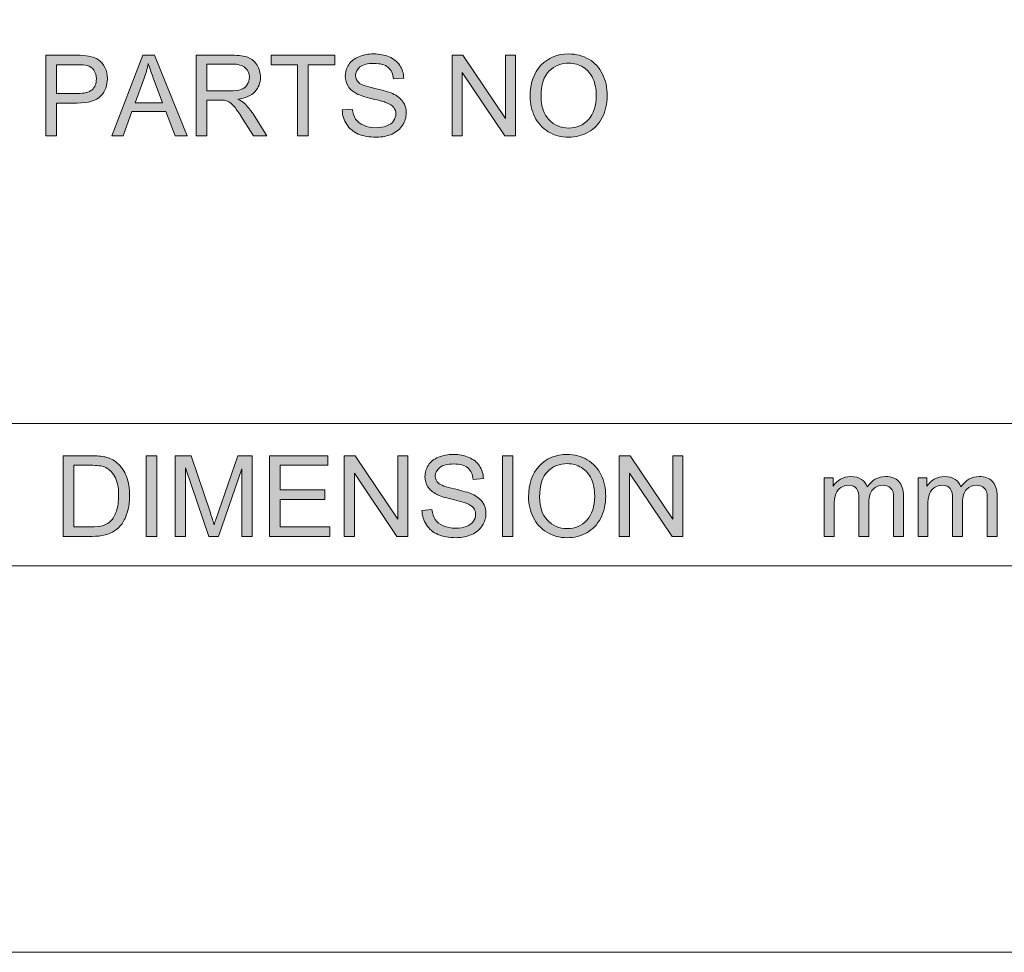
# Model space of a CAD drawing. Units: millimetres. Extents: x 0 to 518, y 0 to 297.
# Drawn here: x 364 to 380, y 0 to 15 of the extents above; entities that cross this region are included whole.
import ezdxf

# ---------------------------------------------------------------- set-up
doc = ezdxf.new("R2010")
doc.units = ezdxf.units.MM
doc.header["$MEASUREMENT"] = 0
doc.layers.add('図面枠', color=7, linetype='Continuous', lineweight=0)

# ---------------------------------------------------------------- blocks, each defined once
blk = doc.blocks.new('Block_0')
at = {"layer": '図面枠', "color": 18, "lineweight": 5}
blk.add_line((308.999, 8.757), (412.726, 8.757), dxfattribs=at)
at = {"layer": '図面枠'}
blk.add_lwpolyline([(0, 297), (420, 297), (420, 0), (0, 0)], close=True, dxfattribs=at)
blk = doc.blocks.new('Block_1')
at = {"layer": '図面枠'}
blk.add_lwpolyline([(0, 297), (420, 297), (420, 0), (0, 0)], close=True, dxfattribs=at)
blk = doc.blocks.new('Block_2')
at = {"layer": '図面枠'}
h = blk.add_hatch(color=18, dxfattribs=at)
h.dxf.hatch_style = 2
edge = h.paths.add_edge_path()
edge.add_spline(control_points=[(364.708, 14.219), (364.708, 14.219), (365.053, 14.219), (365.053, 14.219), (365.168, 14.219), (365.249, 14.24), (365.297, 14.283), (365.345, 14.325), (365.369, 14.385), (365.369, 14.462), (365.369, 14.518), (365.355, 14.565), (365.327, 14.605), (365.299, 14.645), (365.261, 14.671), (365.215, 14.684), (365.185, 14.692), (365.13, 14.696), (365.05, 14.696), (365.05, 14.696), (364.708, 14.696), (364.708, 14.696), (364.708, 14.696), (364.708, 14.219), (364.708, 14.219)], knot_values=[0, 0, 0, 0, 1, 1, 1, 2, 2, 2, 3, 3, 3, 4, 4, 4, 5, 5, 5, 6, 6, 6, 7, 7, 7, 8, 8, 8, 8], degree=3, periodic=0)
edge = h.paths.add_edge_path()
edge.add_spline(control_points=[(364.531, 13.519), (364.531, 13.519), (364.531, 14.853), (364.531, 14.853), (364.531, 14.853), (365.035, 14.853), (365.035, 14.853), (365.124, 14.853), (365.192, 14.849), (365.239, 14.84), (365.304, 14.829), (365.359, 14.808), (365.404, 14.778), (365.448, 14.747), (365.483, 14.704), (365.51, 14.649), (365.538, 14.594), (365.551, 14.533), (365.551, 14.467), (365.551, 14.354), (365.515, 14.258), (365.442, 14.18), (365.37, 14.101), (365.24, 14.062), (365.051, 14.062), (365.051, 14.062), (364.708, 14.062), (364.708, 14.062), (364.708, 14.062), (364.708, 13.519), (364.708, 13.519), (364.708, 13.519), (364.531, 13.519), (364.531, 13.519)], knot_values=[0, 0, 0, 0, 1, 1, 1, 2, 2, 2, 3, 3, 3, 4, 4, 4, 5, 5, 5, 6, 6, 6, 7, 7, 7, 8, 8, 8, 9, 9, 9, 10, 10, 10, 11, 11, 11, 11], degree=3, periodic=0)
h = blk.add_hatch(color=18, dxfattribs=at)
h.dxf.hatch_style = 2
edge = h.paths.add_edge_path()
edge.add_spline(control_points=[(366.01, 14.067), (366.01, 14.067), (366.463, 14.067), (366.463, 14.067), (366.463, 14.067), (366.326, 14.437), (366.326, 14.437), (366.282, 14.548), (366.25, 14.641), (366.228, 14.715), (366.21, 14.628), (366.185, 14.543), (366.154, 14.459), (366.154, 14.459), (366.01, 14.067), (366.01, 14.067)], knot_values=[0, 0, 0, 0, 1, 1, 1, 2, 2, 2, 3, 3, 3, 4, 4, 4, 5, 5, 5, 5], degree=3, periodic=0)
edge = h.paths.add_edge_path()
edge.add_spline(control_points=[(365.627, 13.519), (365.627, 13.519), (366.136, 14.853), (366.136, 14.853), (366.136, 14.853), (366.331, 14.853), (366.331, 14.853), (366.331, 14.853), (366.874, 13.519), (366.874, 13.519), (366.874, 13.519), (366.673, 13.519), (366.673, 13.519), (366.673, 13.519), (366.52, 13.924), (366.52, 13.924), (366.52, 13.924), (365.957, 13.924), (365.957, 13.924), (365.957, 13.924), (365.813, 13.519), (365.813, 13.519), (365.813, 13.519), (365.627, 13.519), (365.627, 13.519)], knot_values=[0, 0, 0, 0, 1, 1, 1, 2, 2, 2, 3, 3, 3, 4, 4, 4, 5, 5, 5, 6, 6, 6, 7, 7, 7, 8, 8, 8, 8], degree=3, periodic=0)
h = blk.add_hatch(color=18, dxfattribs=at)
h.dxf.hatch_style = 2
edge = h.paths.add_edge_path()
edge.add_spline(control_points=[(367.197, 14.263), (367.197, 14.263), (367.575, 14.263), (367.575, 14.263), (367.656, 14.263), (367.718, 14.271), (367.764, 14.288), (367.809, 14.305), (367.843, 14.331), (367.867, 14.369), (367.891, 14.405), (367.902, 14.446), (367.902, 14.489), (367.902, 14.552), (367.88, 14.604), (367.834, 14.645), (367.788, 14.686), (367.716, 14.707), (367.618, 14.707), (367.618, 14.707), (367.197, 14.707), (367.197, 14.707), (367.197, 14.707), (367.197, 14.263), (367.197, 14.263)], knot_values=[0, 0, 0, 0, 1, 1, 1, 2, 2, 2, 3, 3, 3, 4, 4, 4, 5, 5, 5, 6, 6, 6, 7, 7, 7, 8, 8, 8, 8], degree=3, periodic=0)
edge = h.paths.add_edge_path()
edge.add_spline(control_points=[(367.02, 13.519), (367.02, 13.519), (367.02, 14.853), (367.02, 14.853), (367.02, 14.853), (367.611, 14.853), (367.611, 14.853), (367.729, 14.853), (367.819, 14.841), (367.881, 14.816), (367.942, 14.793), (367.992, 14.75), (368.029, 14.69), (368.066, 14.629), (368.084, 14.562), (368.084, 14.489), (368.084, 14.394), (368.054, 14.314), (367.993, 14.249), (367.932, 14.184), (367.837, 14.143), (367.709, 14.125), (367.756, 14.103), (367.792, 14.081), (367.816, 14.059), (367.867, 14.012), (367.916, 13.952), (367.962, 13.882), (367.962, 13.882), (368.192, 13.519), (368.192, 13.519), (368.192, 13.519), (367.971, 13.519), (367.971, 13.519), (367.971, 13.519), (367.795, 13.796), (367.795, 13.796), (367.744, 13.876), (367.702, 13.937), (367.669, 13.98), (367.635, 14.022), (367.606, 14.052), (367.579, 14.069), (367.553, 14.086), (367.526, 14.098), (367.499, 14.105), (367.479, 14.109), (367.446, 14.111), (367.401, 14.111), (367.401, 14.111), (367.197, 14.111), (367.197, 14.111), (367.197, 14.111), (367.197, 13.519), (367.197, 13.519), (367.197, 13.519), (367.02, 13.519), (367.02, 13.519)], knot_values=[0, 0, 0, 0, 1, 1, 1, 2, 2, 2, 3, 3, 3, 4, 4, 4, 5, 5, 5, 6, 6, 6, 7, 7, 7, 8, 8, 8, 9, 9, 9, 10, 10, 10, 11, 11, 11, 12, 12, 12, 13, 13, 13, 14, 14, 14, 15, 15, 15, 16, 16, 16, 17, 17, 17, 18, 18, 18, 19, 19, 19, 19], degree=3, periodic=0)
h = blk.add_hatch(color=18, dxfattribs=at)
h.dxf.hatch_style = 2
h.paths.add_polyline_path([(368.698, 13.519), (368.698, 14.696), (368.26, 14.696), (368.26, 14.853), (369.313, 14.853), (369.313, 14.696), (368.875, 14.696), (368.875, 13.519)])
h = blk.add_hatch(color=18, dxfattribs=at)
h.dxf.hatch_style = 2
edge = h.paths.add_edge_path()
edge.add_spline(control_points=[(369.439, 13.949), (369.439, 13.949), (369.604, 13.962), (369.604, 13.962), (369.612, 13.895), (369.63, 13.84), (369.659, 13.797), (369.688, 13.755), (369.732, 13.72), (369.793, 13.693), (369.853, 13.667), (369.921, 13.654), (369.997, 13.654), (370.064, 13.654), (370.122, 13.664), (370.174, 13.684), (370.225, 13.704), (370.264, 13.732), (370.289, 13.766), (370.313, 13.802), (370.326, 13.839), (370.326, 13.881), (370.326, 13.922), (370.314, 13.959), (370.29, 13.99), (370.266, 14.021), (370.226, 14.047), (370.171, 14.068), (370.135, 14.082), (370.057, 14.104), (369.934, 14.133), (369.813, 14.162), (369.727, 14.19), (369.678, 14.216), (369.614, 14.25), (369.567, 14.291), (369.535, 14.34), (369.504, 14.39), (369.489, 14.445), (369.489, 14.507), (369.489, 14.574), (369.507, 14.637), (369.546, 14.696), (369.583, 14.754), (369.639, 14.799), (369.712, 14.829), (369.785, 14.86), (369.867, 14.875), (369.956, 14.875), (370.055, 14.875), (370.142, 14.859), (370.217, 14.827), (370.292, 14.795), (370.35, 14.748), (370.39, 14.686), (370.431, 14.624), (370.453, 14.554), (370.456, 14.475), (370.456, 14.475), (370.288, 14.461), (370.288, 14.461), (370.279, 14.546), (370.248, 14.61), (370.196, 14.653), (370.143, 14.696), (370.066, 14.718), (369.964, 14.718), (369.858, 14.718), (369.781, 14.698), (369.732, 14.659), (369.683, 14.62), (369.659, 14.573), (369.659, 14.518), (369.659, 14.47), (369.677, 14.431), (369.711, 14.4), (369.745, 14.369), (369.833, 14.337), (369.975, 14.305), (370.119, 14.272), (370.216, 14.244), (370.27, 14.22), (370.347, 14.184), (370.405, 14.139), (370.442, 14.084), (370.478, 14.03), (370.497, 13.966), (370.497, 13.895), (370.497, 13.824), (370.477, 13.758), (370.436, 13.695), (370.396, 13.633), (370.338, 13.584), (370.262, 13.549), (370.186, 13.514), (370.101, 13.497), (370.005, 13.497), (369.885, 13.497), (369.784, 13.514), (369.703, 13.549), (369.622, 13.585), (369.558, 13.638), (369.512, 13.708), (369.465, 13.779), (369.441, 13.859), (369.439, 13.949)], knot_values=[0, 0, 0, 0, 1, 1, 1, 2, 2, 2, 3, 3, 3, 4, 4, 4, 5, 5, 5, 6, 6, 6, 7, 7, 7, 8, 8, 8, 9, 9, 9, 10, 10, 10, 11, 11, 11, 12, 12, 12, 13, 13, 13, 14, 14, 14, 15, 15, 15, 16, 16, 16, 17, 17, 17, 18, 18, 18, 19, 19, 19, 20, 20, 20, 21, 21, 21, 22, 22, 22, 23, 23, 23, 24, 24, 24, 25, 25, 25, 26, 26, 26, 27, 27, 27, 28, 28, 28, 29, 29, 29, 30, 30, 30, 31, 31, 31, 32, 32, 32, 33, 33, 33, 34, 34, 34, 35, 35, 35, 35], degree=3, periodic=0)
edge.add_line((369.439, 13.949), (369.439, 13.949))
h = blk.add_hatch(color=18, dxfattribs=at)
h.dxf.hatch_style = 2
h.paths.add_polyline_path([(371.256, 13.519), (371.256, 14.853), (371.436, 14.853), (372.141, 13.804), (372.141, 14.853), (372.308, 14.853), (372.308, 13.519), (372.129, 13.519), (371.424, 14.568), (371.424, 13.519)])
h = blk.add_hatch(color=18, dxfattribs=at)
h.dxf.hatch_style = 2
edge = h.paths.add_edge_path()
edge.add_spline(control_points=[(372.73, 14.166), (372.73, 14.006), (372.773, 13.879), (372.859, 13.787), (372.946, 13.694), (373.054, 13.648), (373.185, 13.648), (373.318, 13.648), (373.427, 13.695), (373.513, 13.788), (373.599, 13.881), (373.642, 14.013), (373.642, 14.185), (373.642, 14.293), (373.623, 14.388), (373.587, 14.468), (373.55, 14.549), (373.496, 14.612), (373.426, 14.656), (373.355, 14.701), (373.276, 14.723), (373.188, 14.723), (373.063, 14.723), (372.955, 14.68), (372.865, 14.595), (372.775, 14.509), (372.73, 14.366), (372.73, 14.166)], knot_values=[0, 0, 0, 0, 1, 1, 1, 2, 2, 2, 3, 3, 3, 4, 4, 4, 5, 5, 5, 6, 6, 6, 7, 7, 7, 8, 8, 8, 9, 9, 9, 9], degree=3, periodic=0)
edge.add_line((372.73, 14.166), (372.73, 14.166))
edge = h.paths.add_edge_path()
edge.add_spline(control_points=[(372.548, 14.168), (372.548, 14.389), (372.607, 14.562), (372.726, 14.687), (372.845, 14.812), (372.999, 14.875), (373.187, 14.875), (373.31, 14.875), (373.421, 14.846), (373.52, 14.787), (373.619, 14.728), (373.694, 14.646), (373.746, 14.541), (373.798, 14.436), (373.824, 14.317), (373.824, 14.183), (373.824, 14.048), (373.796, 13.928), (373.742, 13.821), (373.687, 13.715), (373.61, 13.634), (373.51, 13.579), (373.41, 13.524), (373.302, 13.497), (373.186, 13.497), (373.06, 13.497), (372.948, 13.527), (372.849, 13.588), (372.75, 13.648), (372.675, 13.731), (372.624, 13.835), (372.573, 13.94), (372.548, 14.051), (372.548, 14.168)], knot_values=[0, 0, 0, 0, 1, 1, 1, 2, 2, 2, 3, 3, 3, 4, 4, 4, 5, 5, 5, 6, 6, 6, 7, 7, 7, 8, 8, 8, 9, 9, 9, 10, 10, 10, 11, 11, 11, 11], degree=3, periodic=0)
edge.add_line((372.548, 14.168), (372.548, 14.168))
h = blk.add_hatch(color=18, dxfattribs=at)
h.dxf.hatch_style = 2
edge = h.paths.add_edge_path()
edge.add_spline(control_points=[(364.993, 7.044), (364.993, 7.044), (365.278, 7.044), (365.278, 7.044), (365.366, 7.044), (365.435, 7.052), (365.485, 7.068), (365.534, 7.085), (365.574, 7.108), (365.604, 7.138), (365.646, 7.18), (365.678, 7.236), (365.702, 7.307), (365.725, 7.377), (365.737, 7.463), (365.737, 7.564), (365.737, 7.703), (365.714, 7.811), (365.668, 7.886), (365.623, 7.961), (365.567, 8.011), (365.501, 8.036), (365.454, 8.054), (365.378, 8.064), (365.273, 8.064), (365.273, 8.064), (364.993, 8.064), (364.993, 8.064), (364.993, 8.064), (364.993, 7.044), (364.993, 7.044)], knot_values=[0, 0, 0, 0, 1, 1, 1, 2, 2, 2, 3, 3, 3, 4, 4, 4, 5, 5, 5, 6, 6, 6, 7, 7, 7, 8, 8, 8, 9, 9, 9, 10, 10, 10, 10], degree=3, periodic=0)
edge = h.paths.add_edge_path()
edge.add_spline(control_points=[(364.817, 6.887), (364.817, 6.887), (364.817, 8.221), (364.817, 8.221), (364.817, 8.221), (365.276, 8.221), (365.276, 8.221), (365.38, 8.221), (365.459, 8.214), (365.513, 8.202), (365.589, 8.184), (365.655, 8.152), (365.709, 8.106), (365.779, 8.047), (365.832, 7.971), (365.867, 7.878), (365.901, 7.786), (365.919, 7.68), (365.919, 7.561), (365.919, 7.46), (365.907, 7.37), (365.883, 7.292), (365.86, 7.213), (365.829, 7.149), (365.793, 7.097), (365.756, 7.047), (365.715, 7.006), (365.671, 6.977), (365.627, 6.947), (365.574, 6.925), (365.512, 6.91), (365.45, 6.894), (365.378, 6.887), (365.298, 6.887), (365.298, 6.887), (364.817, 6.887), (364.817, 6.887)], knot_values=[0, 0, 0, 0, 1, 1, 1, 2, 2, 2, 3, 3, 3, 4, 4, 4, 5, 5, 5, 6, 6, 6, 7, 7, 7, 8, 8, 8, 9, 9, 9, 10, 10, 10, 11, 11, 11, 12, 12, 12, 12], degree=3, periodic=0)
h = blk.add_hatch(color=18, dxfattribs=at)
h.dxf.hatch_style = 2
h.paths.add_polyline_path([(366.191, 8.221), (366.368, 8.221), (366.368, 6.887), (366.191, 6.887)])
h = blk.add_hatch(color=18, dxfattribs=at)
h.dxf.hatch_style = 2
edge = h.paths.add_edge_path()
edge.add_spline(control_points=[(366.673, 6.887), (366.673, 6.887), (366.673, 8.221), (366.673, 8.221), (366.673, 8.221), (366.936, 8.221), (366.936, 8.221), (366.936, 8.221), (367.255, 7.276), (367.255, 7.276), (367.284, 7.189), (367.306, 7.123), (367.319, 7.079), (367.334, 7.128), (367.358, 7.199), (367.39, 7.293), (367.39, 7.293), (367.711, 8.221), (367.711, 8.221), (367.711, 8.221), (367.949, 8.221), (367.949, 8.221), (367.949, 8.221), (367.949, 6.887), (367.949, 6.887), (367.949, 6.887), (367.778, 6.887), (367.778, 6.887), (367.778, 6.887), (367.778, 8.003), (367.778, 8.003), (367.778, 8.003), (367.389, 6.887), (367.389, 6.887), (367.389, 6.887), (367.23, 6.887), (367.23, 6.887), (367.23, 6.887), (366.843, 8.023), (366.843, 8.023), (366.843, 8.023), (366.843, 6.887), (366.843, 6.887), (366.843, 6.887), (366.673, 6.887), (366.673, 6.887)], knot_values=[0, 0, 0, 0, 1, 1, 1, 2, 2, 2, 3, 3, 3, 4, 4, 4, 5, 5, 5, 6, 6, 6, 7, 7, 7, 8, 8, 8, 9, 9, 9, 10, 10, 10, 11, 11, 11, 12, 12, 12, 13, 13, 13, 14, 14, 14, 15, 15, 15, 15], degree=3, periodic=0)
h = blk.add_hatch(color=18, dxfattribs=at)
h.dxf.hatch_style = 2
h.paths.add_polyline_path([(368.235, 6.887), (368.235, 8.221), (369.199, 8.221), (369.199, 8.064), (368.411, 8.064), (368.411, 7.656), (369.15, 7.656), (369.15, 7.499), (368.411, 7.499), (368.411, 7.044), (369.23, 7.044), (369.23, 6.887)])
h = blk.add_hatch(color=18, dxfattribs=at)
h.dxf.hatch_style = 2
h.paths.add_polyline_path([(369.471, 6.887), (369.471, 8.221), (369.651, 8.221), (370.356, 7.172), (370.356, 8.221), (370.524, 8.221), (370.524, 6.887), (370.344, 6.887), (369.639, 7.936), (369.639, 6.887)])
h = blk.add_hatch(color=18, dxfattribs=at)
h.dxf.hatch_style = 2
edge = h.paths.add_edge_path()
edge.add_spline(control_points=[(370.758, 7.317), (370.758, 7.317), (370.923, 7.331), (370.923, 7.331), (370.931, 7.264), (370.949, 7.209), (370.978, 7.166), (371.006, 7.123), (371.051, 7.088), (371.111, 7.062), (371.172, 7.035), (371.24, 7.022), (371.315, 7.022), (371.382, 7.022), (371.441, 7.032), (371.493, 7.052), (371.544, 7.072), (371.582, 7.1), (371.607, 7.135), (371.632, 7.17), (371.645, 7.208), (371.645, 7.249), (371.645, 7.29), (371.633, 7.327), (371.609, 7.358), (371.585, 7.389), (371.545, 7.415), (371.49, 7.437), (371.454, 7.45), (371.375, 7.472), (371.253, 7.501), (371.132, 7.53), (371.046, 7.559), (370.997, 7.585), (370.933, 7.618), (370.885, 7.659), (370.854, 7.709), (370.823, 7.758), (370.807, 7.814), (370.807, 7.875), (370.807, 7.942), (370.826, 8.005), (370.864, 8.064), (370.902, 8.123), (370.958, 8.167), (371.031, 8.197), (371.104, 8.228), (371.185, 8.243), (371.275, 8.243), (371.374, 8.243), (371.46, 8.227), (371.536, 8.195), (371.611, 8.163), (371.669, 8.116), (371.709, 8.054), (371.75, 7.992), (371.771, 7.922), (371.775, 7.843), (371.775, 7.843), (371.606, 7.83), (371.606, 7.83), (371.598, 7.914), (371.567, 7.978), (371.515, 8.021), (371.462, 8.064), (371.385, 8.086), (371.283, 8.086), (371.177, 8.086), (371.1, 8.066), (371.051, 8.027), (371.002, 7.988), (370.978, 7.941), (370.978, 7.886), (370.978, 7.838), (370.995, 7.799), (371.03, 7.768), (371.063, 7.737), (371.152, 7.705), (371.295, 7.673), (371.437, 7.64), (371.535, 7.612), (371.588, 7.588), (371.666, 7.552), (371.723, 7.507), (371.761, 7.452), (371.797, 7.398), (371.816, 7.335), (371.816, 7.263), (371.816, 7.192), (371.795, 7.126), (371.755, 7.063), (371.715, 7.001), (371.656, 6.952), (371.581, 6.917), (371.505, 6.883), (371.419, 6.865), (371.324, 6.865), (371.204, 6.865), (371.103, 6.883), (371.022, 6.918), (370.941, 6.953), (370.877, 7.006), (370.831, 7.077), (370.784, 7.148), (370.76, 7.228), (370.758, 7.317)], knot_values=[0, 0, 0, 0, 1, 1, 1, 2, 2, 2, 3, 3, 3, 4, 4, 4, 5, 5, 5, 6, 6, 6, 7, 7, 7, 8, 8, 8, 9, 9, 9, 10, 10, 10, 11, 11, 11, 12, 12, 12, 13, 13, 13, 14, 14, 14, 15, 15, 15, 16, 16, 16, 17, 17, 17, 18, 18, 18, 19, 19, 19, 20, 20, 20, 21, 21, 21, 22, 22, 22, 23, 23, 23, 24, 24, 24, 25, 25, 25, 26, 26, 26, 27, 27, 27, 28, 28, 28, 29, 29, 29, 30, 30, 30, 31, 31, 31, 32, 32, 32, 33, 33, 33, 34, 34, 34, 35, 35, 35, 35], degree=3, periodic=0)
edge.add_line((370.758, 7.317), (370.758, 7.317))
h = blk.add_hatch(color=18, dxfattribs=at)
h.dxf.hatch_style = 2
h.paths.add_polyline_path([(372.088, 8.221), (372.264, 8.221), (372.264, 6.887), (372.088, 6.887)])
h = blk.add_hatch(color=18, dxfattribs=at)
h.dxf.hatch_style = 2
edge = h.paths.add_edge_path()
edge.add_spline(control_points=[(372.704, 7.534), (372.704, 7.374), (372.747, 7.248), (372.834, 7.155), (372.92, 7.063), (373.029, 7.016), (373.159, 7.016), (373.292, 7.016), (373.402, 7.063), (373.488, 7.156), (373.573, 7.249), (373.616, 7.382), (373.616, 7.553), (373.616, 7.661), (373.598, 7.756), (373.561, 7.837), (373.525, 7.917), (373.471, 7.98), (373.4, 8.025), (373.329, 8.069), (373.25, 8.091), (373.162, 8.091), (373.037, 8.091), (372.929, 8.049), (372.839, 7.963), (372.749, 7.878), (372.704, 7.734), (372.704, 7.534)], knot_values=[0, 0, 0, 0, 1, 1, 1, 2, 2, 2, 3, 3, 3, 4, 4, 4, 5, 5, 5, 6, 6, 6, 7, 7, 7, 8, 8, 8, 9, 9, 9, 9], degree=3, periodic=0)
edge.add_line((372.704, 7.534), (372.704, 7.534))
edge = h.paths.add_edge_path()
edge.add_spline(control_points=[(372.522, 7.536), (372.522, 7.757), (372.582, 7.93), (372.701, 8.055), (372.819, 8.181), (372.973, 8.243), (373.161, 8.243), (373.284, 8.243), (373.396, 8.214), (373.494, 8.155), (373.593, 8.096), (373.669, 8.014), (373.72, 7.909), (373.772, 7.804), (373.798, 7.685), (373.798, 7.552), (373.798, 7.416), (373.771, 7.296), (373.716, 7.189), (373.662, 7.083), (373.584, 7.002), (373.484, 6.947), (373.384, 6.892), (373.276, 6.865), (373.16, 6.865), (373.035, 6.865), (372.922, 6.895), (372.824, 6.956), (372.725, 7.016), (372.65, 7.099), (372.599, 7.203), (372.548, 7.308), (372.522, 7.419), (372.522, 7.536)], knot_values=[0, 0, 0, 0, 1, 1, 1, 2, 2, 2, 3, 3, 3, 4, 4, 4, 5, 5, 5, 6, 6, 6, 7, 7, 7, 8, 8, 8, 9, 9, 9, 10, 10, 10, 11, 11, 11, 11], degree=3, periodic=0)
edge.add_line((372.522, 7.536), (372.522, 7.536))
h = blk.add_hatch(color=18, dxfattribs=at)
h.dxf.hatch_style = 2
h.paths.add_polyline_path([(374.023, 6.887), (374.023, 8.221), (374.203, 8.221), (374.908, 7.172), (374.908, 8.221), (375.076, 8.221), (375.076, 6.887), (374.896, 6.887), (374.191, 7.936), (374.191, 6.887)])
h = blk.add_hatch(color=18, dxfattribs=at)
h.dxf.hatch_style = 2
edge = h.paths.add_edge_path()
edge.add_spline(control_points=[(377.417, 6.887), (377.417, 6.887), (377.417, 7.854), (377.417, 7.854), (377.417, 7.854), (377.563, 7.854), (377.563, 7.854), (377.563, 7.854), (377.563, 7.717), (377.563, 7.717), (377.593, 7.765), (377.634, 7.804), (377.684, 7.833), (377.734, 7.862), (377.791, 7.877), (377.855, 7.877), (377.927, 7.877), (377.985, 7.862), (378.031, 7.831), (378.077, 7.802), (378.109, 7.76), (378.128, 7.706), (378.204, 7.82), (378.304, 7.877), (378.427, 7.877), (378.523, 7.877), (378.597, 7.85), (378.649, 7.797), (378.7, 7.744), (378.726, 7.662), (378.726, 7.551), (378.726, 7.551), (378.726, 6.887), (378.726, 6.887), (378.726, 6.887), (378.563, 6.887), (378.563, 6.887), (378.563, 6.887), (378.563, 7.496), (378.563, 7.496), (378.563, 7.561), (378.558, 7.608), (378.548, 7.637), (378.537, 7.666), (378.518, 7.689), (378.489, 7.706), (378.462, 7.724), (378.428, 7.733), (378.391, 7.733), (378.322, 7.733), (378.265, 7.71), (378.221, 7.665), (378.175, 7.62), (378.153, 7.548), (378.153, 7.448), (378.153, 7.448), (378.153, 6.887), (378.153, 6.887), (378.153, 6.887), (377.99, 6.887), (377.99, 6.887), (377.99, 6.887), (377.99, 7.515), (377.99, 7.515), (377.99, 7.587), (377.977, 7.642), (377.95, 7.678), (377.924, 7.715), (377.88, 7.733), (377.819, 7.733), (377.773, 7.733), (377.73, 7.721), (377.691, 7.697), (377.652, 7.673), (377.624, 7.637), (377.606, 7.59), (377.588, 7.543), (377.58, 7.476), (377.58, 7.388), (377.58, 7.388), (377.58, 6.887), (377.58, 6.887), (377.58, 6.887), (377.417, 6.887), (377.417, 6.887)], knot_values=[0, 0, 0, 0, 1, 1, 1, 2, 2, 2, 3, 3, 3, 4, 4, 4, 5, 5, 5, 6, 6, 6, 7, 7, 7, 8, 8, 8, 9, 9, 9, 10, 10, 10, 11, 11, 11, 12, 12, 12, 13, 13, 13, 14, 14, 14, 15, 15, 15, 16, 16, 16, 17, 17, 17, 18, 18, 18, 19, 19, 19, 20, 20, 20, 21, 21, 21, 22, 22, 22, 23, 23, 23, 24, 24, 24, 25, 25, 25, 26, 26, 26, 27, 27, 27, 28, 28, 28, 28], degree=3, periodic=0)
h = blk.add_hatch(color=18, dxfattribs=at)
h.dxf.hatch_style = 2
edge = h.paths.add_edge_path()
edge.add_spline(control_points=[(378.968, 6.887), (378.968, 6.887), (378.968, 7.854), (378.968, 7.854), (378.968, 7.854), (379.114, 7.854), (379.114, 7.854), (379.114, 7.854), (379.114, 7.717), (379.114, 7.717), (379.144, 7.765), (379.184, 7.804), (379.235, 7.833), (379.285, 7.862), (379.342, 7.877), (379.406, 7.877), (379.477, 7.877), (379.536, 7.862), (379.582, 7.831), (379.627, 7.802), (379.66, 7.76), (379.678, 7.706), (379.755, 7.82), (379.855, 7.877), (379.978, 7.877), (380.074, 7.877), (380.148, 7.85), (380.199, 7.797), (380.251, 7.744), (380.277, 7.662), (380.277, 7.551), (380.277, 7.551), (380.277, 6.887), (380.277, 6.887), (380.277, 6.887), (380.114, 6.887), (380.114, 6.887), (380.114, 6.887), (380.114, 7.496), (380.114, 7.496), (380.114, 7.561), (380.109, 7.608), (380.098, 7.637), (380.088, 7.666), (380.068, 7.689), (380.04, 7.706), (380.012, 7.724), (379.979, 7.733), (379.942, 7.733), (379.873, 7.733), (379.816, 7.71), (379.771, 7.665), (379.726, 7.62), (379.704, 7.548), (379.704, 7.448), (379.704, 7.448), (379.704, 6.887), (379.704, 6.887), (379.704, 6.887), (379.541, 6.887), (379.541, 6.887), (379.541, 6.887), (379.541, 7.515), (379.541, 7.515), (379.541, 7.587), (379.528, 7.642), (379.501, 7.678), (379.475, 7.715), (379.431, 7.733), (379.37, 7.733), (379.324, 7.733), (379.281, 7.721), (379.242, 7.697), (379.203, 7.673), (379.174, 7.637), (379.157, 7.59), (379.139, 7.543), (379.131, 7.476), (379.131, 7.388), (379.131, 7.388), (379.131, 6.887), (379.131, 6.887), (379.131, 6.887), (378.968, 6.887), (378.968, 6.887)], knot_values=[0, 0, 0, 0, 1, 1, 1, 2, 2, 2, 3, 3, 3, 4, 4, 4, 5, 5, 5, 6, 6, 6, 7, 7, 7, 8, 8, 8, 9, 9, 9, 10, 10, 10, 11, 11, 11, 12, 12, 12, 13, 13, 13, 14, 14, 14, 15, 15, 15, 16, 16, 16, 17, 17, 17, 18, 18, 18, 19, 19, 19, 20, 20, 20, 21, 21, 21, 22, 22, 22, 23, 23, 23, 24, 24, 24, 25, 25, 25, 26, 26, 26, 27, 27, 27, 28, 28, 28, 28], degree=3, periodic=0)
for points in [[(0, 297), (420, 297), (420, 0), (0, 0)], [(368.698, 13.519), (368.698, 14.696), (368.26, 14.696), (368.26, 14.853), (369.313, 14.853), (369.313, 14.696), (368.875, 14.696), (368.875, 13.519)], [(371.256, 13.519), (371.256, 14.853), (371.436, 14.853), (372.141, 13.804), (372.141, 14.853), (372.308, 14.853), (372.308, 13.519), (372.129, 13.519), (371.424, 14.568), (371.424, 13.519)], [(366.191, 8.221), (366.368, 8.221), (366.368, 6.887), (366.191, 6.887)], [(368.235, 6.887), (368.235, 8.221), (369.199, 8.221), (369.199, 8.064), (368.411, 8.064), (368.411, 7.656), (369.15, 7.656), (369.15, 7.499), (368.411, 7.499), (368.411, 7.044), (369.23, 7.044), (369.23, 6.887)], [(369.471, 6.887), (369.471, 8.221), (369.651, 8.221), (370.356, 7.172), (370.356, 8.221), (370.524, 8.221), (370.524, 6.887), (370.344, 6.887), (369.639, 7.936), (369.639, 6.887)], [(372.088, 8.221), (372.264, 8.221), (372.264, 6.887), (372.088, 6.887)], [(374.023, 6.887), (374.023, 8.221), (374.203, 8.221), (374.908, 7.172), (374.908, 8.221), (375.076, 8.221), (375.076, 6.887), (374.896, 6.887), (374.191, 7.936), (374.191, 6.887)]]:
    blk.add_lwpolyline(points, close=True, dxfattribs=at)
for points, knots in [([(364.531, 13.519), (364.531, 13.519), (364.531, 14.853), (364.531, 14.853), (364.531, 14.853), (365.035, 14.853), (365.035, 14.853), (365.124, 14.853), (365.192, 14.849), (365.239, 14.84), (365.304, 14.829), (365.359, 14.808), (365.404, 14.778), (365.448, 14.747), (365.483, 14.704), (365.51, 14.649), (365.538, 14.594), (365.551, 14.533), (365.551, 14.467), (365.551, 14.354), (365.515, 14.258), (365.442, 14.18), (365.37, 14.101), (365.24, 14.062), (365.051, 14.062), (365.051, 14.062), (364.708, 14.062), (364.708, 14.062), (364.708, 14.062), (364.708, 13.519), (364.708, 13.519), (364.708, 13.519), (364.531, 13.519), (364.531, 13.519)], [0, 0, 0, 0, 1, 1, 1, 2, 2, 2, 3, 3, 3, 4, 4, 4, 5, 5, 5, 6, 6, 6, 7, 7, 7, 8, 8, 8, 9, 9, 9, 10, 10, 10, 11, 11, 11, 11]), ([(365.627, 13.519), (365.627, 13.519), (366.136, 14.853), (366.136, 14.853), (366.136, 14.853), (366.331, 14.853), (366.331, 14.853), (366.331, 14.853), (366.874, 13.519), (366.874, 13.519), (366.874, 13.519), (366.673, 13.519), (366.673, 13.519), (366.673, 13.519), (366.52, 13.924), (366.52, 13.924), (366.52, 13.924), (365.957, 13.924), (365.957, 13.924), (365.957, 13.924), (365.813, 13.519), (365.813, 13.519), (365.813, 13.519), (365.627, 13.519), (365.627, 13.519)], [0, 0, 0, 0, 1, 1, 1, 2, 2, 2, 3, 3, 3, 4, 4, 4, 5, 5, 5, 6, 6, 6, 7, 7, 7, 8, 8, 8, 8]), ([(367.02, 13.519), (367.02, 13.519), (367.02, 14.853), (367.02, 14.853), (367.02, 14.853), (367.611, 14.853), (367.611, 14.853), (367.729, 14.853), (367.819, 14.841), (367.881, 14.816), (367.942, 14.793), (367.992, 14.75), (368.029, 14.69), (368.066, 14.629), (368.084, 14.562), (368.084, 14.489), (368.084, 14.394), (368.054, 14.314), (367.993, 14.249), (367.932, 14.184), (367.837, 14.143), (367.709, 14.125), (367.756, 14.103), (367.792, 14.081), (367.816, 14.059), (367.867, 14.012), (367.916, 13.952), (367.962, 13.882), (367.962, 13.882), (368.192, 13.519), (368.192, 13.519), (368.192, 13.519), (367.971, 13.519), (367.971, 13.519), (367.971, 13.519), (367.795, 13.796), (367.795, 13.796), (367.744, 13.876), (367.702, 13.937), (367.669, 13.98), (367.635, 14.022), (367.606, 14.052), (367.579, 14.069), (367.553, 14.086), (367.526, 14.098), (367.499, 14.105), (367.479, 14.109), (367.446, 14.111), (367.401, 14.111), (367.401, 14.111), (367.197, 14.111), (367.197, 14.111), (367.197, 14.111), (367.197, 13.519), (367.197, 13.519), (367.197, 13.519), (367.02, 13.519), (367.02, 13.519)], [0, 0, 0, 0, 1, 1, 1, 2, 2, 2, 3, 3, 3, 4, 4, 4, 5, 5, 5, 6, 6, 6, 7, 7, 7, 8, 8, 8, 9, 9, 9, 10, 10, 10, 11, 11, 11, 12, 12, 12, 13, 13, 13, 14, 14, 14, 15, 15, 15, 16, 16, 16, 17, 17, 17, 18, 18, 18, 19, 19, 19, 19]), ([(369.439, 13.949), (369.439, 13.949), (369.604, 13.962), (369.604, 13.962), (369.612, 13.895), (369.63, 13.84), (369.659, 13.797), (369.688, 13.755), (369.732, 13.72), (369.793, 13.693), (369.853, 13.667), (369.921, 13.654), (369.997, 13.654), (370.064, 13.654), (370.122, 13.664), (370.174, 13.684), (370.225, 13.704), (370.264, 13.732), (370.289, 13.766), (370.313, 13.802), (370.326, 13.839), (370.326, 13.881), (370.326, 13.922), (370.314, 13.959), (370.29, 13.99), (370.266, 14.021), (370.226, 14.047), (370.171, 14.068), (370.135, 14.082), (370.057, 14.104), (369.934, 14.133), (369.813, 14.162), (369.727, 14.19), (369.678, 14.216), (369.614, 14.25), (369.567, 14.291), (369.535, 14.34), (369.504, 14.39), (369.489, 14.445), (369.489, 14.507), (369.489, 14.574), (369.507, 14.637), (369.546, 14.696), (369.583, 14.754), (369.639, 14.799), (369.712, 14.829), (369.785, 14.86), (369.867, 14.875), (369.956, 14.875), (370.055, 14.875), (370.142, 14.859), (370.217, 14.827), (370.292, 14.795), (370.35, 14.748), (370.39, 14.686), (370.431, 14.624), (370.453, 14.554), (370.456, 14.475), (370.456, 14.475), (370.288, 14.461), (370.288, 14.461), (370.279, 14.546), (370.248, 14.61), (370.196, 14.653), (370.143, 14.696), (370.066, 14.718), (369.964, 14.718), (369.858, 14.718), (369.781, 14.698), (369.732, 14.659), (369.683, 14.62), (369.659, 14.573), (369.659, 14.518), (369.659, 14.47), (369.677, 14.431), (369.711, 14.4), (369.745, 14.369), (369.833, 14.337), (369.975, 14.305), (370.119, 14.272), (370.216, 14.244), (370.27, 14.22), (370.347, 14.184), (370.405, 14.139), (370.442, 14.084), (370.478, 14.03), (370.497, 13.966), (370.497, 13.895), (370.497, 13.824), (370.477, 13.758), (370.436, 13.695), (370.396, 13.633), (370.338, 13.584), (370.262, 13.549), (370.186, 13.514), (370.101, 13.497), (370.005, 13.497), (369.885, 13.497), (369.784, 13.514), (369.703, 13.549), (369.622, 13.585), (369.558, 13.638), (369.512, 13.708), (369.465, 13.779), (369.441, 13.859), (369.439, 13.949)], [0, 0, 0, 0, 1, 1, 1, 2, 2, 2, 3, 3, 3, 4, 4, 4, 5, 5, 5, 6, 6, 6, 7, 7, 7, 8, 8, 8, 9, 9, 9, 10, 10, 10, 11, 11, 11, 12, 12, 12, 13, 13, 13, 14, 14, 14, 15, 15, 15, 16, 16, 16, 17, 17, 17, 18, 18, 18, 19, 19, 19, 20, 20, 20, 21, 21, 21, 22, 22, 22, 23, 23, 23, 24, 24, 24, 25, 25, 25, 26, 26, 26, 27, 27, 27, 28, 28, 28, 29, 29, 29, 30, 30, 30, 31, 31, 31, 32, 32, 32, 33, 33, 33, 34, 34, 34, 35, 35, 35, 35]), ([(372.548, 14.168), (372.548, 14.389), (372.607, 14.562), (372.726, 14.687), (372.845, 14.812), (372.999, 14.875), (373.187, 14.875), (373.31, 14.875), (373.421, 14.846), (373.52, 14.787), (373.619, 14.728), (373.694, 14.646), (373.746, 14.541), (373.798, 14.436), (373.824, 14.317), (373.824, 14.183), (373.824, 14.048), (373.796, 13.928), (373.742, 13.821), (373.687, 13.715), (373.61, 13.634), (373.51, 13.579), (373.41, 13.524), (373.302, 13.497), (373.186, 13.497), (373.06, 13.497), (372.948, 13.527), (372.849, 13.588), (372.75, 13.648), (372.675, 13.731), (372.624, 13.835), (372.573, 13.94), (372.548, 14.051), (372.548, 14.168)], [0, 0, 0, 0, 1, 1, 1, 2, 2, 2, 3, 3, 3, 4, 4, 4, 5, 5, 5, 6, 6, 6, 7, 7, 7, 8, 8, 8, 9, 9, 9, 10, 10, 10, 11, 11, 11, 11]), ([(364.708, 14.219), (364.708, 14.219), (365.053, 14.219), (365.053, 14.219), (365.168, 14.219), (365.249, 14.24), (365.297, 14.283), (365.345, 14.325), (365.369, 14.385), (365.369, 14.462), (365.369, 14.518), (365.355, 14.565), (365.327, 14.605), (365.299, 14.645), (365.261, 14.671), (365.215, 14.684), (365.185, 14.692), (365.13, 14.696), (365.05, 14.696), (365.05, 14.696), (364.708, 14.696), (364.708, 14.696), (364.708, 14.696), (364.708, 14.219), (364.708, 14.219)], [0, 0, 0, 0, 1, 1, 1, 2, 2, 2, 3, 3, 3, 4, 4, 4, 5, 5, 5, 6, 6, 6, 7, 7, 7, 8, 8, 8, 8]), ([(366.01, 14.067), (366.01, 14.067), (366.463, 14.067), (366.463, 14.067), (366.463, 14.067), (366.326, 14.437), (366.326, 14.437), (366.282, 14.548), (366.25, 14.641), (366.228, 14.715), (366.21, 14.628), (366.185, 14.543), (366.154, 14.459), (366.154, 14.459), (366.01, 14.067), (366.01, 14.067)], [0, 0, 0, 0, 1, 1, 1, 2, 2, 2, 3, 3, 3, 4, 4, 4, 5, 5, 5, 5]), ([(367.197, 14.263), (367.197, 14.263), (367.575, 14.263), (367.575, 14.263), (367.656, 14.263), (367.718, 14.271), (367.764, 14.288), (367.809, 14.305), (367.843, 14.331), (367.867, 14.369), (367.891, 14.405), (367.902, 14.446), (367.902, 14.489), (367.902, 14.552), (367.88, 14.604), (367.834, 14.645), (367.788, 14.686), (367.716, 14.707), (367.618, 14.707), (367.618, 14.707), (367.197, 14.707), (367.197, 14.707), (367.197, 14.707), (367.197, 14.263), (367.197, 14.263)], [0, 0, 0, 0, 1, 1, 1, 2, 2, 2, 3, 3, 3, 4, 4, 4, 5, 5, 5, 6, 6, 6, 7, 7, 7, 8, 8, 8, 8]), ([(372.73, 14.166), (372.73, 14.006), (372.773, 13.879), (372.859, 13.787), (372.946, 13.694), (373.054, 13.648), (373.185, 13.648), (373.318, 13.648), (373.427, 13.695), (373.513, 13.788), (373.599, 13.881), (373.642, 14.013), (373.642, 14.185), (373.642, 14.293), (373.623, 14.388), (373.587, 14.468), (373.55, 14.549), (373.496, 14.612), (373.426, 14.656), (373.355, 14.701), (373.276, 14.723), (373.188, 14.723), (373.063, 14.723), (372.955, 14.68), (372.865, 14.595), (372.775, 14.509), (372.73, 14.366), (372.73, 14.166)], [0, 0, 0, 0, 1, 1, 1, 2, 2, 2, 3, 3, 3, 4, 4, 4, 5, 5, 5, 6, 6, 6, 7, 7, 7, 8, 8, 8, 9, 9, 9, 9]), ([(364.817, 6.887), (364.817, 6.887), (364.817, 8.221), (364.817, 8.221), (364.817, 8.221), (365.276, 8.221), (365.276, 8.221), (365.38, 8.221), (365.459, 8.214), (365.513, 8.202), (365.589, 8.184), (365.655, 8.152), (365.709, 8.106), (365.779, 8.047), (365.832, 7.971), (365.867, 7.878), (365.901, 7.786), (365.919, 7.68), (365.919, 7.561), (365.919, 7.46), (365.907, 7.37), (365.883, 7.292), (365.86, 7.213), (365.829, 7.149), (365.793, 7.097), (365.756, 7.047), (365.715, 7.006), (365.671, 6.977), (365.627, 6.947), (365.574, 6.925), (365.512, 6.91), (365.45, 6.894), (365.378, 6.887), (365.298, 6.887), (365.298, 6.887), (364.817, 6.887), (364.817, 6.887)], [0, 0, 0, 0, 1, 1, 1, 2, 2, 2, 3, 3, 3, 4, 4, 4, 5, 5, 5, 6, 6, 6, 7, 7, 7, 8, 8, 8, 9, 9, 9, 10, 10, 10, 11, 11, 11, 12, 12, 12, 12]), ([(366.673, 6.887), (366.673, 6.887), (366.673, 8.221), (366.673, 8.221), (366.673, 8.221), (366.936, 8.221), (366.936, 8.221), (366.936, 8.221), (367.255, 7.276), (367.255, 7.276), (367.284, 7.189), (367.306, 7.123), (367.319, 7.079), (367.334, 7.128), (367.358, 7.199), (367.39, 7.293), (367.39, 7.293), (367.711, 8.221), (367.711, 8.221), (367.711, 8.221), (367.949, 8.221), (367.949, 8.221), (367.949, 8.221), (367.949, 6.887), (367.949, 6.887), (367.949, 6.887), (367.778, 6.887), (367.778, 6.887), (367.778, 6.887), (367.778, 8.003), (367.778, 8.003), (367.778, 8.003), (367.389, 6.887), (367.389, 6.887), (367.389, 6.887), (367.23, 6.887), (367.23, 6.887), (367.23, 6.887), (366.843, 8.023), (366.843, 8.023), (366.843, 8.023), (366.843, 6.887), (366.843, 6.887), (366.843, 6.887), (366.673, 6.887), (366.673, 6.887)], [0, 0, 0, 0, 1, 1, 1, 2, 2, 2, 3, 3, 3, 4, 4, 4, 5, 5, 5, 6, 6, 6, 7, 7, 7, 8, 8, 8, 9, 9, 9, 10, 10, 10, 11, 11, 11, 12, 12, 12, 13, 13, 13, 14, 14, 14, 15, 15, 15, 15]), ([(370.758, 7.317), (370.758, 7.317), (370.923, 7.331), (370.923, 7.331), (370.931, 7.264), (370.949, 7.209), (370.978, 7.166), (371.006, 7.123), (371.051, 7.088), (371.111, 7.062), (371.172, 7.035), (371.24, 7.022), (371.315, 7.022), (371.382, 7.022), (371.441, 7.032), (371.493, 7.052), (371.544, 7.072), (371.582, 7.1), (371.607, 7.135), (371.632, 7.17), (371.645, 7.208), (371.645, 7.249), (371.645, 7.29), (371.633, 7.327), (371.609, 7.358), (371.585, 7.389), (371.545, 7.415), (371.49, 7.437), (371.454, 7.45), (371.375, 7.472), (371.253, 7.501), (371.132, 7.53), (371.046, 7.559), (370.997, 7.585), (370.933, 7.618), (370.885, 7.659), (370.854, 7.709), (370.823, 7.758), (370.807, 7.814), (370.807, 7.875), (370.807, 7.942), (370.826, 8.005), (370.864, 8.064), (370.902, 8.123), (370.958, 8.167), (371.031, 8.197), (371.104, 8.228), (371.185, 8.243), (371.275, 8.243), (371.374, 8.243), (371.46, 8.227), (371.536, 8.195), (371.611, 8.163), (371.669, 8.116), (371.709, 8.054), (371.75, 7.992), (371.771, 7.922), (371.775, 7.843), (371.775, 7.843), (371.606, 7.83), (371.606, 7.83), (371.598, 7.914), (371.567, 7.978), (371.515, 8.021), (371.462, 8.064), (371.385, 8.086), (371.283, 8.086), (371.177, 8.086), (371.1, 8.066), (371.051, 8.027), (371.002, 7.988), (370.978, 7.941), (370.978, 7.886), (370.978, 7.838), (370.995, 7.799), (371.03, 7.768), (371.063, 7.737), (371.152, 7.705), (371.295, 7.673), (371.437, 7.64), (371.535, 7.612), (371.588, 7.588), (371.666, 7.552), (371.723, 7.507), (371.761, 7.452), (371.797, 7.398), (371.816, 7.335), (371.816, 7.263), (371.816, 7.192), (371.795, 7.126), (371.755, 7.063), (371.715, 7.001), (371.656, 6.952), (371.581, 6.917), (371.505, 6.883), (371.419, 6.865), (371.324, 6.865), (371.204, 6.865), (371.103, 6.883), (371.022, 6.918), (370.941, 6.953), (370.877, 7.006), (370.831, 7.077), (370.784, 7.148), (370.76, 7.228), (370.758, 7.317)], [0, 0, 0, 0, 1, 1, 1, 2, 2, 2, 3, 3, 3, 4, 4, 4, 5, 5, 5, 6, 6, 6, 7, 7, 7, 8, 8, 8, 9, 9, 9, 10, 10, 10, 11, 11, 11, 12, 12, 12, 13, 13, 13, 14, 14, 14, 15, 15, 15, 16, 16, 16, 17, 17, 17, 18, 18, 18, 19, 19, 19, 20, 20, 20, 21, 21, 21, 22, 22, 22, 23, 23, 23, 24, 24, 24, 25, 25, 25, 26, 26, 26, 27, 27, 27, 28, 28, 28, 29, 29, 29, 30, 30, 30, 31, 31, 31, 32, 32, 32, 33, 33, 33, 34, 34, 34, 35, 35, 35, 35]), ([(372.522, 7.536), (372.522, 7.757), (372.582, 7.93), (372.701, 8.055), (372.819, 8.181), (372.973, 8.243), (373.161, 8.243), (373.284, 8.243), (373.396, 8.214), (373.494, 8.155), (373.593, 8.096), (373.669, 8.014), (373.72, 7.909), (373.772, 7.804), (373.798, 7.685), (373.798, 7.552), (373.798, 7.416), (373.771, 7.296), (373.716, 7.189), (373.662, 7.083), (373.584, 7.002), (373.484, 6.947), (373.384, 6.892), (373.276, 6.865), (373.16, 6.865), (373.035, 6.865), (372.922, 6.895), (372.824, 6.956), (372.725, 7.016), (372.65, 7.099), (372.599, 7.203), (372.548, 7.308), (372.522, 7.419), (372.522, 7.536)], [0, 0, 0, 0, 1, 1, 1, 2, 2, 2, 3, 3, 3, 4, 4, 4, 5, 5, 5, 6, 6, 6, 7, 7, 7, 8, 8, 8, 9, 9, 9, 10, 10, 10, 11, 11, 11, 11]), ([(364.993, 7.044), (364.993, 7.044), (365.278, 7.044), (365.278, 7.044), (365.366, 7.044), (365.435, 7.052), (365.485, 7.068), (365.534, 7.085), (365.574, 7.108), (365.604, 7.138), (365.646, 7.18), (365.678, 7.236), (365.702, 7.307), (365.725, 7.377), (365.737, 7.463), (365.737, 7.564), (365.737, 7.703), (365.714, 7.811), (365.668, 7.886), (365.623, 7.961), (365.567, 8.011), (365.501, 8.036), (365.454, 8.054), (365.378, 8.064), (365.273, 8.064), (365.273, 8.064), (364.993, 8.064), (364.993, 8.064), (364.993, 8.064), (364.993, 7.044), (364.993, 7.044)], [0, 0, 0, 0, 1, 1, 1, 2, 2, 2, 3, 3, 3, 4, 4, 4, 5, 5, 5, 6, 6, 6, 7, 7, 7, 8, 8, 8, 9, 9, 9, 10, 10, 10, 10]), ([(372.704, 7.534), (372.704, 7.374), (372.747, 7.248), (372.834, 7.155), (372.92, 7.063), (373.029, 7.016), (373.159, 7.016), (373.292, 7.016), (373.402, 7.063), (373.488, 7.156), (373.573, 7.249), (373.616, 7.382), (373.616, 7.553), (373.616, 7.661), (373.598, 7.756), (373.561, 7.837), (373.525, 7.917), (373.471, 7.98), (373.4, 8.025), (373.329, 8.069), (373.25, 8.091), (373.162, 8.091), (373.037, 8.091), (372.929, 8.049), (372.839, 7.963), (372.749, 7.878), (372.704, 7.734), (372.704, 7.534)], [0, 0, 0, 0, 1, 1, 1, 2, 2, 2, 3, 3, 3, 4, 4, 4, 5, 5, 5, 6, 6, 6, 7, 7, 7, 8, 8, 8, 9, 9, 9, 9]), ([(377.417, 6.887), (377.417, 6.887), (377.417, 7.854), (377.417, 7.854), (377.417, 7.854), (377.563, 7.854), (377.563, 7.854), (377.563, 7.854), (377.563, 7.717), (377.563, 7.717), (377.593, 7.765), (377.634, 7.804), (377.684, 7.833), (377.734, 7.862), (377.791, 7.877), (377.855, 7.877), (377.927, 7.877), (377.985, 7.862), (378.031, 7.831), (378.077, 7.802), (378.109, 7.76), (378.128, 7.706), (378.204, 7.82), (378.304, 7.877), (378.427, 7.877), (378.523, 7.877), (378.597, 7.85), (378.649, 7.797), (378.7, 7.744), (378.726, 7.662), (378.726, 7.551), (378.726, 7.551), (378.726, 6.887), (378.726, 6.887), (378.726, 6.887), (378.563, 6.887), (378.563, 6.887), (378.563, 6.887), (378.563, 7.496), (378.563, 7.496), (378.563, 7.561), (378.558, 7.608), (378.548, 7.637), (378.537, 7.666), (378.518, 7.689), (378.489, 7.706), (378.462, 7.724), (378.428, 7.733), (378.391, 7.733), (378.322, 7.733), (378.265, 7.71), (378.221, 7.665), (378.175, 7.62), (378.153, 7.548), (378.153, 7.448), (378.153, 7.448), (378.153, 6.887), (378.153, 6.887), (378.153, 6.887), (377.99, 6.887), (377.99, 6.887), (377.99, 6.887), (377.99, 7.515), (377.99, 7.515), (377.99, 7.587), (377.977, 7.642), (377.95, 7.678), (377.924, 7.715), (377.88, 7.733), (377.819, 7.733), (377.773, 7.733), (377.73, 7.721), (377.691, 7.697), (377.652, 7.673), (377.624, 7.637), (377.606, 7.59), (377.588, 7.543), (377.58, 7.476), (377.58, 7.388), (377.58, 7.388), (377.58, 6.887), (377.58, 6.887), (377.58, 6.887), (377.417, 6.887), (377.417, 6.887)], [0, 0, 0, 0, 1, 1, 1, 2, 2, 2, 3, 3, 3, 4, 4, 4, 5, 5, 5, 6, 6, 6, 7, 7, 7, 8, 8, 8, 9, 9, 9, 10, 10, 10, 11, 11, 11, 12, 12, 12, 13, 13, 13, 14, 14, 14, 15, 15, 15, 16, 16, 16, 17, 17, 17, 18, 18, 18, 19, 19, 19, 20, 20, 20, 21, 21, 21, 22, 22, 22, 23, 23, 23, 24, 24, 24, 25, 25, 25, 26, 26, 26, 27, 27, 27, 28, 28, 28, 28]), ([(378.968, 6.887), (378.968, 6.887), (378.968, 7.854), (378.968, 7.854), (378.968, 7.854), (379.114, 7.854), (379.114, 7.854), (379.114, 7.854), (379.114, 7.717), (379.114, 7.717), (379.144, 7.765), (379.184, 7.804), (379.235, 7.833), (379.285, 7.862), (379.342, 7.877), (379.406, 7.877), (379.477, 7.877), (379.536, 7.862), (379.582, 7.831), (379.627, 7.802), (379.66, 7.76), (379.678, 7.706), (379.755, 7.82), (379.855, 7.877), (379.978, 7.877), (380.074, 7.877), (380.148, 7.85), (380.199, 7.797), (380.251, 7.744), (380.277, 7.662), (380.277, 7.551), (380.277, 7.551), (380.277, 6.887), (380.277, 6.887), (380.277, 6.887), (380.114, 6.887), (380.114, 6.887), (380.114, 6.887), (380.114, 7.496), (380.114, 7.496), (380.114, 7.561), (380.109, 7.608), (380.098, 7.637), (380.088, 7.666), (380.068, 7.689), (380.04, 7.706), (380.012, 7.724), (379.979, 7.733), (379.942, 7.733), (379.873, 7.733), (379.816, 7.71), (379.771, 7.665), (379.726, 7.62), (379.704, 7.548), (379.704, 7.448), (379.704, 7.448), (379.704, 6.887), (379.704, 6.887), (379.704, 6.887), (379.541, 6.887), (379.541, 6.887), (379.541, 6.887), (379.541, 7.515), (379.541, 7.515), (379.541, 7.587), (379.528, 7.642), (379.501, 7.678), (379.475, 7.715), (379.431, 7.733), (379.37, 7.733), (379.324, 7.733), (379.281, 7.721), (379.242, 7.697), (379.203, 7.673), (379.174, 7.637), (379.157, 7.59), (379.139, 7.543), (379.131, 7.476), (379.131, 7.388), (379.131, 7.388), (379.131, 6.887), (379.131, 6.887), (379.131, 6.887), (378.968, 6.887), (378.968, 6.887)], [0, 0, 0, 0, 1, 1, 1, 2, 2, 2, 3, 3, 3, 4, 4, 4, 5, 5, 5, 6, 6, 6, 7, 7, 7, 8, 8, 8, 9, 9, 9, 10, 10, 10, 11, 11, 11, 12, 12, 12, 13, 13, 13, 14, 14, 14, 15, 15, 15, 16, 16, 16, 17, 17, 17, 18, 18, 18, 19, 19, 19, 20, 20, 20, 21, 21, 21, 22, 22, 22, 23, 23, 23, 24, 24, 24, 25, 25, 25, 26, 26, 26, 27, 27, 27, 28, 28, 28, 28])]:
    blk.add_open_spline(points, degree=3, knots=knots, dxfattribs=at)
blk = doc.blocks.new('Block_3')
at = {"layer": '図面枠'}
blk.add_lwpolyline([(0, 297), (420, 297), (420, 0), (0, 0)], close=True, dxfattribs=at)
at = {"layer": '図面枠', "color": 18, "lineweight": 18}
blk.add_lwpolyline([(7.04, 6.402), (7.04, 290.165), (412.726, 290.165), (412.726, 289.879), (412.726, 6.402)], close=True, dxfattribs=at)
blk = doc.blocks.new('Block_4')
at = {"layer": '図面枠'}
blk.add_lwpolyline([(0, 297), (420, 297), (420, 0), (0, 0)], close=True, dxfattribs=at)

msp = doc.modelspace()

# ---------------------------------------------------------------- linework, layer by layer
at = {"layer": '図面枠'}
msp.add_lwpolyline([(0, 297), (420, 297), (420, 0), (0, 0)], close=True, dxfattribs=at)

# ---------------------------------------------------------------- block references
for name in ['Block_0', 'Block_1', 'Block_2', 'Block_3', 'Block_4']:
    msp.add_blockref(name, (0, 0), dxfattribs=at)

doc.saveas('drawing.dxf')
